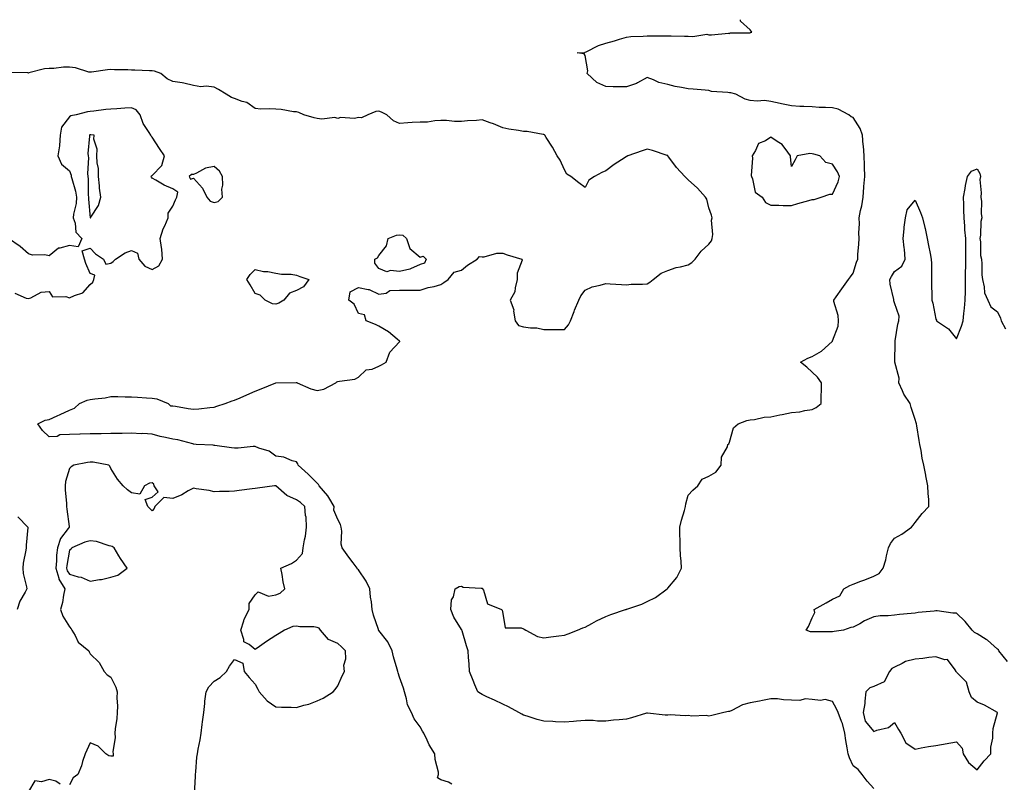
# Model space of a CAD drawing. Units: inches. Extents: x 923603 to 926243, y 7253018 to 7255658.
# Drawn here: x 924484 to 924961, y 7255288 to 7255658 of the extents above; entities that cross this region are included whole.
import ezdxf

# ---------------------------------------------------------------- set-up
doc = ezdxf.new("R2010")
doc.units = ezdxf.units.IN
doc.header["$MEASUREMENT"] = 0
doc.layers.add('Contour_92367253', color=7, linetype='Continuous', true_color=0x4bbc5c)

msp = doc.modelspace()

# ---------------------------------------------------------------- linework, layer by layer
at = {"layer": 'Contour_92367253'}
for points in [[(924898.05, 7255285.18, 3260), (924894.81, 7255288.68, 3260), (924892.33, 7255291.92, 3260), (924890.45, 7255294.32, 3260), (924888.05, 7255296.14, 3260), (924886.16, 7255300.03, 3260), (924885.56, 7255301.92, 3260), (924885.13, 7255304.84, 3260), (924884.51, 7255308.38, 3260), (924884.02, 7255311.92, 3260), (924882.8, 7255316.67, 3260), (924882.28, 7255317.69, 3260), (924880.65, 7255321.92, 3260), (924879.86, 7255323.73, 3260), (924878.05, 7255327.33, 3260), (924874.4, 7255328.27, 3260), (924872.14, 7255327.84, 3260), (924868.05, 7255328.31, 3260), (924864.76, 7255328.64, 3260), (924862.15, 7255327.82, 3260), (924858.05, 7255328.01, 3260), (924854.19, 7255328.06, 3260), (924851.37, 7255328.6, 3260), (924848.05, 7255328.67, 3260), (924843.97, 7255327.85, 3260), (924842.56, 7255327.42, 3260), (924838.05, 7255326.71, 3260), (924834.28, 7255325.7, 3260), (924829.08, 7255322.95, 3260), (924828.05, 7255322.53, 3260), (924827.54, 7255322.44, 3260), (924825.29, 7255321.92, 3260), (924819.42, 7255320.55, 3260), (924818.05, 7255320.27, 3260), (924816.63, 7255320.5, 3260), (924809.71, 7255320.26, 3260), (924808.05, 7255320.45, 3260), (924806.52, 7255320.4, 3260), (924799.21, 7255320.77, 3260), (924798.05, 7255320.72, 3260), (924796.89, 7255320.76, 3260), (924788.24, 7255321.72, 3260), (924788.05, 7255321.73, 3260), (924787.8, 7255321.67, 3260), (924780.58, 7255319.39, 3260), (924778.05, 7255318.81, 3260), (924774.57, 7255318.44, 3260), (924771.74, 7255318.24, 3260), (924768.05, 7255317.81, 3260), (924763.95, 7255317.82, 3260), (924761.94, 7255318.02, 3260), (924758.05, 7255318.02, 3260), (924753.89, 7255317.76, 3260), (924752.35, 7255317.62, 3260), (924748.05, 7255317.36, 3260), (924743.63, 7255317.5, 3260), (924742.29, 7255317.68, 3260), (924738.05, 7255317.83, 3260), (924734.77, 7255318.64, 3260), (924729.84, 7255320.13, 3260), (924728.05, 7255320.61, 3260), (924727.26, 7255321.13, 3260), (924725.8, 7255321.92, 3260), (924720.8, 7255324.67, 3260), (924718.05, 7255326.08, 3260), (924714.05, 7255327.93, 3260), (924710.38, 7255329.59, 3260), (924708.05, 7255330.65, 3260), (924707.3, 7255331.17, 3260), (924705.99, 7255331.92, 3260), (924704.56, 7255335.41, 3260), (924703.68, 7255337.55, 3260), (924701.89, 7255341.92, 3260), (924701.72, 7255345.58, 3260), (924701.38, 7255348.59, 3260), (924701.23, 7255351.92, 3260), (924700.46, 7255354.33, 3260), (924698.35, 7255361.62, 3260), (924698.26, 7255361.92, 3260), (924698.23, 7255362.1, 3260), (924698.05, 7255362.18, 3260), (924694.41, 7255368.28, 3260), (924692.96, 7255371.92, 3260), (924693.29, 7255376.68, 3260), (924694.14, 7255378.01, 3260), (924695.04, 7255381.92, 3260), (924696.92, 7255383.05, 3260), (924698.05, 7255383.32, 3260), (924698.89, 7255382.77, 3260), (924707.64, 7255382.33, 3260), (924708.05, 7255382.2, 3260), (924708.21, 7255382.08, 3260), (924708.31, 7255381.92, 3260), (924708.66, 7255381.31, 3260), (924710.73, 7255374.61, 3260), (924717.52, 7255371.92, 3260), (924717.71, 7255371.58, 3260), (924718.05, 7255369.95, 3260), (924719.19, 7255363.06, 3260), (924726.99, 7255362.98, 3260), (924728.05, 7255362.49, 3260), (924728.5, 7255362.37, 3260), (924729.31, 7255361.92, 3260), (924735, 7255358.87, 3260), (924738.05, 7255358.2, 3260), (924741.31, 7255358.67, 3260), (924745.25, 7255359.13, 3260), (924748.05, 7255359.5, 3260), (924749.86, 7255360.11, 3260), (924754.29, 7255361.92, 3260), (924756.84, 7255363.12, 3260), (924758.05, 7255363.42, 3260), (924761.22, 7255365.09, 3260), (924763.59, 7255366.38, 3260), (924768.05, 7255368.55, 3260), (924770.49, 7255369.49, 3260), (924777.57, 7255371.92, 3260), (924777.97, 7255372, 3260), (924778.05, 7255372.02, 3260), (924778.22, 7255372.09, 3260), (924785.5, 7255374.47, 3260), (924788.05, 7255375.81, 3260), (924792.15, 7255377.83, 3260), (924797.75, 7255381.92, 3260), (924797.92, 7255382.06, 3260), (924798.05, 7255382.23, 3260), (924802.47, 7255387.5, 3260), (924804.7, 7255391.92, 3260), (924804.56, 7255395.42, 3260), (924804.2, 7255398.07, 3260), (924804.07, 7255401.92, 3260), (924804.11, 7255405.86, 3260), (924803.95, 7255407.82, 3260), (924803.99, 7255411.92, 3260), (924804.7, 7255415.27, 3260), (924806.14, 7255420.01, 3260), (924806.61, 7255421.92, 3260), (924806.78, 7255423.2, 3260), (924808.05, 7255427.42, 3260), (924810.21, 7255429.76, 3260), (924812.74, 7255431.92, 3260), (924814.77, 7255435.2, 3260), (924818.05, 7255436.56, 3260), (924821.35, 7255438.62, 3260), (924823.91, 7255441.92, 3260), (924824.2, 7255445.77, 3260), (924826.99, 7255450.86, 3260), (924827.2, 7255451.92, 3260), (924827.68, 7255452.29, 3260), (924828.05, 7255453.06, 3260), (924829.93, 7255460.04, 3260), (924832.26, 7255461.92, 3260), (924836.43, 7255463.54, 3260), (924838.05, 7255463.87, 3260), (924840.2, 7255464.07, 3260), (924844.8, 7255465.17, 3260), (924848.05, 7255465.39, 3260), (924852.4, 7255466.27, 3260), (924853.5, 7255466.46, 3260), (924858.05, 7255467.43, 3260), (924862.15, 7255467.82, 3260), (924864.63, 7255468.5, 3260), (924868.05, 7255468.94, 3260), (924870, 7255469.97, 3260), (924872.51, 7255471.92, 3260), (924872.48, 7255476.34, 3260), (924872.64, 7255477.33, 3260), (924872.64, 7255481.92, 3260), (924870.69, 7255484.57, 3260), (924868.05, 7255487.09, 3260), (924865.53, 7255489.39, 3260), (924862.48, 7255491.92, 3260), (924866.08, 7255493.89, 3260), (924868.05, 7255494.57, 3260), (924872.68, 7255497.29, 3260), (924877.88, 7255501.92, 3260), (924877.92, 7255502.05, 3260), (924878.05, 7255502.27, 3260), (924880.65, 7255509.32, 3260), (924880.85, 7255511.92, 3260), (924880.65, 7255514.52, 3260), (924878.62, 7255521.35, 3260), (924878.55, 7255521.92, 3260), (924879.77, 7255523.64, 3260), (924882.48, 7255527.5, 3260), (924885.77, 7255531.92, 3260), (924886.76, 7255533.21, 3260), (924888.05, 7255534.99, 3260), (924889.59, 7255540.38, 3260), (924890.21, 7255541.92, 3260), (924890.24, 7255544.11, 3260), (924890.82, 7255549.16, 3260), (924890.85, 7255551.92, 3260), (924890.74, 7255554.61, 3260), (924891.05, 7255558.92, 3260), (924890.95, 7255561.92, 3260), (924891.57, 7255565.44, 3260), (924892.22, 7255567.75, 3260), (924892.78, 7255571.92, 3260), (924893.18, 7255576.78, 3260), (924893.2, 7255577.07, 3260), (924893.58, 7255581.92, 3260), (924893.41, 7255586.56, 3260), (924893.53, 7255587.4, 3260), (924893.29, 7255591.92, 3260), (924892.94, 7255596.8, 3260), (924892.9, 7255597.08, 3260), (924892.49, 7255601.92, 3260), (924891.43, 7255605.3, 3260), (924888.05, 7255610.57, 3260), (924887, 7255610.87, 3260), (924885.95, 7255611.92, 3260), (924880.68, 7255614.55, 3260), (924878.05, 7255615.21, 3260), (924874.51, 7255615.46, 3260), (924871.49, 7255615.37, 3260), (924868.05, 7255615.66, 3260), (924864.03, 7255615.94, 3260), (924862.1, 7255615.97, 3260), (924858.05, 7255616.29, 3260), (924853.3, 7255617.17, 3260), (924852.59, 7255617.38, 3260), (924848.05, 7255618.4, 3260), (924844.96, 7255618.83, 3260), (924841.48, 7255618.48, 3260), (924838.05, 7255618.8, 3260), (924835.66, 7255619.53, 3260), (924831.12, 7255621.92, 3260), (924828.72, 7255622.59, 3260), (924828.05, 7255622.58, 3260), (924827.21, 7255622.76, 3260), (924819.33, 7255623.21, 3260), (924818.05, 7255623.63, 3260), (924816.2, 7255623.78, 3260), (924810.48, 7255624.34, 3260), (924808.05, 7255624.53, 3260), (924804.78, 7255625.19, 3260), (924801.73, 7255625.6, 3260), (924798.05, 7255626.49, 3260), (924793.68, 7255627.55, 3260), (924791.21, 7255628.76, 3260), (924788.05, 7255629.9, 3260), (924783.48, 7255627.35, 3260), (924782.97, 7255627.01, 3260), (924778.05, 7255625.37, 3260), (924774.56, 7255625.41, 3260), (924771.61, 7255625.48, 3260), (924768.05, 7255625.52, 3260), (924763.75, 7255627.61, 3260), (924758.97, 7255631.92, 3260), (924759.29, 7255633.16, 3260), (924758.05, 7255640.55, 3260), (924757.61, 7255641.48, 3260), (924754.14, 7255641.92, 3260), (924757.81, 7255642.16, 3260), (924758.05, 7255642.21, 3260), (924758.56, 7255642.43, 3260), (924764.57, 7255645.4, 3260), (924768.05, 7255646.58, 3260), (924772.3, 7255647.67, 3260), (924774.65, 7255648.52, 3260), (924778.05, 7255649.56, 3260), (924780.14, 7255649.83, 3260), (924786.13, 7255650, 3260), (924788.05, 7255650.21, 3260), (924789.81, 7255650.16, 3260), (924796.36, 7255650.23, 3260), (924798.05, 7255650.18, 3260), (924799.74, 7255650.22, 3260), (924806.17, 7255650.05, 3260), (924808.05, 7255650.08, 3260), (924810.19, 7255649.78, 3260), (924817.1, 7255650.97, 3260), (924818.05, 7255650.67, 3260), (924819.33, 7255650.64, 3260), (924827.52, 7255651.39, 3260), (924828.05, 7255651.38, 3260), (924828.41, 7255651.56, 3260), (924837.75, 7255651.62, 3260), (924838.05, 7255651.7, 3260), (924838.22, 7255651.74, 3260), (924838.88, 7255651.92, 3260), (924838.55, 7255652.43, 3260), (924838.05, 7255653.07, 3260), (924833.35, 7255657.22, 3260), (924833.29, 7255658, 3260)], [(924693.4, 7255287.26, 3261), (924691.77, 7255288.2, 3261), (924688.05, 7255289.37, 3261), (924686.49, 7255290.36, 3261), (924686.89, 7255291.92, 3261), (924686.86, 7255293.11, 3261), (924685.25, 7255299.12, 3261), (924685.2, 7255301.92, 3261), (924682.37, 7255306.25, 3261), (924681.39, 7255308.58, 3261), (924679.74, 7255311.92, 3261), (924679.08, 7255312.96, 3261), (924678.05, 7255314.98, 3261), (924675.06, 7255318.93, 3261), (924673.77, 7255321.92, 3261), (924671.86, 7255325.74, 3261), (924671.44, 7255328.53, 3261), (924670.38, 7255331.92, 3261), (924669.86, 7255333.73, 3261), (924668.05, 7255339.17, 3261), (924667.35, 7255341.22, 3261), (924667.21, 7255341.92, 3261), (924666.92, 7255343.05, 3261), (924665.16, 7255349.03, 3261), (924664.48, 7255351.92, 3261), (924662.32, 7255356.19, 3261), (924658.05, 7255361.74, 3261), (924657.96, 7255361.83, 3261), (924657.84, 7255361.92, 3261), (924657.77, 7255362.2, 3261), (924655.39, 7255369.26, 3261), (924654.82, 7255371.92, 3261), (924654.39, 7255375.58, 3261), (924654.01, 7255377.89, 3261), (924653.59, 7255381.92, 3261), (924651.8, 7255385.67, 3261), (924648.05, 7255391.1, 3261), (924647.69, 7255391.56, 3261), (924647.41, 7255391.92, 3261), (924645.48, 7255394.49, 3261), (924643.38, 7255397.25, 3261), (924640.13, 7255401.92, 3261), (924639.75, 7255403.63, 3261), (924639.99, 7255409.99, 3261), (924639.71, 7255411.92, 3261), (924639.31, 7255413.19, 3261), (924638.05, 7255415.61, 3261), (924636.21, 7255420.08, 3261), (924636.3, 7255421.92, 3261), (924633.7, 7255426.27, 3261), (924633.26, 7255427.13, 3261), (924629.02, 7255431.92, 3261), (924628.67, 7255432.54, 3261), (924628.05, 7255433.21, 3261), (924623.68, 7255437.55, 3261), (924618.92, 7255441.92, 3261), (924618.69, 7255442.55, 3261), (924618.05, 7255443.51, 3261), (924615.96, 7255444.02, 3261), (924611.94, 7255445.82, 3261), (924608.05, 7255446.34, 3261), (924604.87, 7255448.74, 3261), (924599.79, 7255450.18, 3261), (924598.05, 7255450.93, 3261), (924597.06, 7255450.93, 3261), (924589.76, 7255450.21, 3261), (924588.05, 7255450.2, 3261), (924586.49, 7255450.37, 3261), (924578.49, 7255451.48, 3261), (924578.05, 7255451.53, 3261), (924577.69, 7255451.56, 3261), (924569.44, 7255451.92, 3261), (924568.28, 7255452.15, 3261), (924568.05, 7255452.18, 3261), (924567.74, 7255452.22, 3261), (924560.44, 7255454.3, 3261), (924558.05, 7255454.55, 3261), (924554.57, 7255455.4, 3261), (924551.92, 7255455.79, 3261), (924548.05, 7255457.01, 3261), (924543.47, 7255457.34, 3261), (924542.77, 7255457.2, 3261), (924538.05, 7255457.4, 3261), (924533.47, 7255457.34, 3261), (924532.66, 7255457.31, 3261), (924528.05, 7255457.25, 3261), (924523.34, 7255457.21, 3261), (924522.76, 7255457.21, 3261), (924518.05, 7255457.17, 3261), (924513.11, 7255456.98, 3261), (924512.99, 7255456.98, 3261), (924508.05, 7255456.75, 3261), (924503.29, 7255456.68, 3261), (924502.04, 7255455.91, 3261), (924498.05, 7255455.62, 3261), (924494.89, 7255458.77, 3261), (924492.63, 7255461.92, 3261), (924496.21, 7255463.77, 3261), (924498.05, 7255464.1, 3261), (924502.04, 7255465.91, 3261), (924503.42, 7255466.55, 3261), (924508.05, 7255468.64, 3261), (924510.44, 7255469.53, 3261), (924512.79, 7255471.92, 3261), (924516.52, 7255473.45, 3261), (924518.05, 7255473.79, 3261), (924520.28, 7255474.15, 3261), (924525.31, 7255474.66, 3261), (924528.05, 7255475.18, 3261), (924531.34, 7255475.2, 3261), (924534.92, 7255475.05, 3261), (924538.05, 7255475.08, 3261), (924540.97, 7255474.84, 3261), (924545.32, 7255474.65, 3261), (924548.05, 7255474.44, 3261), (924550.3, 7255474.17, 3261), (924555.84, 7255471.92, 3261), (924556.92, 7255470.79, 3261), (924558.05, 7255470.72, 3261), (924559.43, 7255470.54, 3261), (924565.48, 7255469.35, 3261), (924568.05, 7255469.06, 3261), (924570.71, 7255469.26, 3261), (924576.03, 7255469.9, 3261), (924578.05, 7255470.06, 3261), (924579.42, 7255470.54, 3261), (924583.47, 7255471.92, 3261), (924586.9, 7255473.07, 3261), (924588.05, 7255473.44, 3261), (924590.79, 7255474.66, 3261), (924593.93, 7255476.04, 3261), (924598.05, 7255477.9, 3261), (924600.96, 7255479, 3261), (924608.02, 7255481.92, 3261), (924608.06, 7255481.93, 3261), (924617.88, 7255482.09, 3261), (924618.05, 7255482.11, 3261), (924618.19, 7255482.06, 3261), (924618.37, 7255481.92, 3261), (924625.07, 7255478.94, 3261), (924628.05, 7255478.12, 3261), (924631.24, 7255478.73, 3261), (924637.14, 7255481.92, 3261), (924637.65, 7255482.32, 3261), (924638.05, 7255482.48, 3261), (924638.87, 7255482.73, 3261), (924646.33, 7255483.64, 3261), (924648.05, 7255484.66, 3261), (924651.85, 7255488.12, 3261), (924654.69, 7255488.55, 3261), (924658.05, 7255489.88, 3261), (924659.31, 7255490.66, 3261), (924661.6, 7255491.92, 3261), (924663.26, 7255496.71, 3261), (924668.05, 7255501.79, 3261), (924668.12, 7255501.85, 3261), (924668.24, 7255501.92, 3261), (924668.18, 7255502.05, 3261), (924668.05, 7255502.14, 3261), (924666.91, 7255503.05, 3261), (924662.7, 7255506.57, 3261), (924658.05, 7255509.3, 3261), (924656.34, 7255510.21, 3261), (924651.85, 7255511.92, 3261), (924651, 7255514.87, 3261), (924648.05, 7255515.49, 3261), (924646.09, 7255519.96, 3261), (924643.39, 7255521.92, 3261), (924644.01, 7255525.95, 3261), (924648.05, 7255528.03, 3261), (924652.88, 7255527.1, 3261), (924653.29, 7255527.16, 3261), (924658.05, 7255524.83, 3261), (924661.53, 7255525.4, 3261), (924663.37, 7255526.6, 3261), (924668.05, 7255526.77, 3261), (924678.05, 7255526.77, 3261), (924681.89, 7255528.08, 3261), (924684.77, 7255528.64, 3261), (924688.05, 7255529.57, 3261), (924689.44, 7255530.52, 3261), (924691.64, 7255531.92, 3261), (924694.49, 7255535.48, 3261), (924698.05, 7255536.58, 3261), (924701.04, 7255538.93, 3261), (924705.72, 7255541.92, 3261), (924706.79, 7255543.19, 3261), (924708.05, 7255542.96, 3261), (924709.11, 7255542.98, 3261), (924715.19, 7255544.78, 3261), (924718.05, 7255544.82, 3261), (924720.14, 7255544.02, 3261), (924727.36, 7255541.92, 3261), (924727.42, 7255541.3, 3261), (924724.99, 7255534.98, 3261), (924725.13, 7255531.92, 3261), (924724.02, 7255527.89, 3261), (924723.97, 7255526, 3261), (924721.69, 7255521.92, 3261), (924723.39, 7255517.26, 3261), (924723.29, 7255516.69, 3261), (924724.04, 7255511.92, 3261), (924725.78, 7255509.65, 3261), (924728.05, 7255509.01, 3261), (924731.47, 7255508.5, 3261), (924734.62, 7255508.49, 3261), (924738.05, 7255507.76, 3261), (924742.28, 7255507.68, 3261), (924743.91, 7255507.79, 3261), (924748.05, 7255507.68, 3261), (924750.02, 7255509.95, 3261), (924750.85, 7255511.92, 3261), (924752.63, 7255516.51, 3261), (924752.84, 7255517.13, 3261), (924755.01, 7255521.92, 3261), (924755.87, 7255524.11, 3261), (924758.05, 7255526.8, 3261), (924761.47, 7255528.5, 3261), (924765.31, 7255529.18, 3261), (924768.05, 7255530.05, 3261), (924770.08, 7255529.89, 3261), (924775.7, 7255529.57, 3261), (924778.05, 7255529.36, 3261), (924780.32, 7255529.65, 3261), (924785.83, 7255529.7, 3261), (924788.05, 7255529.94, 3261), (924789.33, 7255530.64, 3261), (924791.02, 7255531.92, 3261), (924794.95, 7255535.02, 3261), (924798.05, 7255536.4, 3261), (924802.24, 7255537.73, 3261), (924804.28, 7255538.15, 3261), (924808.05, 7255539.16, 3261), (924809.77, 7255540.2, 3261), (924811.36, 7255541.92, 3261), (924814.21, 7255545.76, 3261), (924818.05, 7255549.19, 3261), (924819.22, 7255550.75, 3261), (924819.65, 7255551.92, 3261), (924819.93, 7255553.8, 3261), (924819.26, 7255560.72, 3261), (924819.59, 7255561.92, 3261), (924819.27, 7255563.14, 3261), (924818.05, 7255566.72, 3261), (924817.04, 7255570.91, 3261), (924816.45, 7255571.92, 3261), (924812.49, 7255576.36, 3261), (924808.05, 7255580.34, 3261), (924807.25, 7255581.12, 3261), (924806.36, 7255581.92, 3261), (924802.36, 7255586.24, 3261), (924798.64, 7255591.32, 3261), (924798.2, 7255591.92, 3261), (924798.05, 7255592.06, 3261), (924797.86, 7255592.11, 3261), (924790.76, 7255594.63, 3261), (924788.05, 7255595.2, 3261), (924785.65, 7255594.32, 3261), (924778.75, 7255591.92, 3261), (924778.25, 7255591.72, 3261), (924778.05, 7255591.7, 3261), (924777.37, 7255591.24, 3261), (924772.14, 7255587.84, 3261), (924768.05, 7255584.63, 3261), (924766.12, 7255583.84, 3261), (924762.6, 7255581.92, 3261), (924759.75, 7255580.22, 3261), (924758.05, 7255576.63, 3261), (924754.92, 7255578.8, 3261), (924751.14, 7255581.92, 3261), (924749.18, 7255583.05, 3261), (924748.05, 7255585.1, 3261), (924745.93, 7255589.79, 3261), (924744.42, 7255591.92, 3261), (924742.25, 7255596.12, 3261), (924739.12, 7255600.86, 3261), (924738.45, 7255601.92, 3261), (924738.25, 7255602.12, 3261), (924738.05, 7255602.24, 3261), (924737.72, 7255602.25, 3261), (924729.93, 7255603.8, 3261), (924728.05, 7255603.85, 3261), (924725.68, 7255604.29, 3261), (924721.01, 7255604.88, 3261), (924718.05, 7255605.52, 3261), (924713.63, 7255607.5, 3261), (924711.98, 7255607.98, 3261), (924708.05, 7255609.41, 3261), (924705.26, 7255609.13, 3261), (924700.96, 7255609.01, 3261), (924698.05, 7255608.65, 3261), (924694.73, 7255608.61, 3261), (924690.84, 7255609.13, 3261), (924688.05, 7255609.06, 3261), (924685.1, 7255608.97, 3261), (924681.62, 7255608.35, 3261), (924678.05, 7255608.27, 3261), (924674.21, 7255608.08, 3261), (924672.07, 7255607.9, 3261), (924668.05, 7255607.72, 3261), (924665.07, 7255608.94, 3261), (924661.92, 7255611.92, 3261), (924659.33, 7255613.2, 3261), (924658.05, 7255613.6, 3261), (924656.54, 7255613.43, 3261), (924652.68, 7255611.92, 3261), (924649.56, 7255610.41, 3261), (924648.05, 7255610.48, 3261), (924646.24, 7255610.1, 3261), (924639.36, 7255610.6, 3261), (924638.05, 7255610.05, 3261), (924636.7, 7255610.57, 3261), (924630.28, 7255609.68, 3261), (924628.05, 7255610.07, 3261), (924626.6, 7255610.47, 3261), (924621.53, 7255611.92, 3261), (924619.13, 7255613, 3261), (924618.05, 7255613.26, 3261), (924616.64, 7255613.33, 3261), (924610.65, 7255614.52, 3261), (924608.05, 7255614.61, 3261), (924605.2, 7255614.76, 3261), (924600.81, 7255614.67, 3261), (924598.05, 7255614.87, 3261), (924593.95, 7255617.82, 3261), (924591.68, 7255618.3, 3261), (924588.05, 7255619.7, 3261), (924586.46, 7255620.33, 3261), (924584.01, 7255621.92, 3261), (924580.3, 7255624.18, 3261), (924578.05, 7255625.35, 3261), (924574.19, 7255625.78, 3261), (924571.6, 7255625.47, 3261), (924568.05, 7255626.16, 3261), (924563.41, 7255627.28, 3261), (924562.66, 7255627.3, 3261), (924558.05, 7255628.09, 3261), (924555.37, 7255629.24, 3261), (924552.32, 7255631.92, 3261), (924549.19, 7255633.06, 3261), (924548.05, 7255633.24, 3261), (924546.71, 7255633.27, 3261), (924539.58, 7255633.44, 3261), (924538.05, 7255633.47, 3261), (924536.32, 7255633.65, 3261), (924529.74, 7255633.62, 3261), (924528.05, 7255633.83, 3261), (924526.34, 7255633.63, 3261), (924518.68, 7255632.55, 3261), (924518.05, 7255632.47, 3261), (924517.4, 7255632.57, 3261), (924510.85, 7255634.72, 3261), (924508.05, 7255635.02, 3261), (924504.99, 7255634.98, 3261), (924500.46, 7255634.33, 3261), (924498.05, 7255634.29, 3261), (924495.86, 7255634.11, 3261), (924488.31, 7255632.17, 3261), (924488.05, 7255632.14, 3261), (924487.76, 7255632.21, 3261), (924478.49, 7255632.36, 3261)], [(924481.51, 7255525.38, 3262), (924487.01, 7255522.96, 3262), (924488.05, 7255522.85, 3262), (924489.25, 7255523.12, 3262), (924494.18, 7255525.79, 3262), (924498.05, 7255526.18, 3262), (924499.79, 7255523.66, 3262), (924506.26, 7255523.71, 3262), (924508.05, 7255523.05, 3262), (924510.36, 7255524.23, 3262), (924514.38, 7255525.59, 3262), (924518.05, 7255529.5, 3262), (924519.29, 7255530.69, 3262), (924519.73, 7255531.92, 3262), (924520.26, 7255534.14, 3262), (924518.05, 7255534.88, 3262), (924515.86, 7255539.73, 3262), (924515.2, 7255541.92, 3262), (924514.13, 7255545.84, 3262), (924518.05, 7255547.12, 3262), (924520.59, 7255544.46, 3262), (924524.53, 7255541.92, 3262), (924525.52, 7255539.39, 3262), (924528.05, 7255539.85, 3262), (924529.21, 7255540.76, 3262), (924530.31, 7255541.92, 3262), (924534.98, 7255544.99, 3262), (924538.05, 7255546.11, 3262), (924540.88, 7255544.75, 3262), (924541.64, 7255541.92, 3262), (924544.52, 7255538.38, 3262), (924548.05, 7255536.84, 3262), (924551.33, 7255538.65, 3262), (924553.11, 7255541.92, 3262), (924552.78, 7255546.65, 3262), (924552.52, 7255547.45, 3262), (924552.01, 7255551.92, 3262), (924553.42, 7255556.55, 3262), (924554.21, 7255558.08, 3262), (924555.83, 7255561.92, 3262), (924555.75, 7255564.21, 3262), (924558.05, 7255567.55, 3262), (924559.41, 7255570.56, 3262), (924560.05, 7255571.92, 3262), (924560.52, 7255574.39, 3262), (924558.05, 7255575.96, 3262), (924553.89, 7255577.76, 3262), (924549.8, 7255580.17, 3262), (924548.05, 7255581.11, 3262), (924547.76, 7255581.63, 3262), (924547.63, 7255581.92, 3262), (924547.76, 7255582.2, 3262), (924548.05, 7255582.49, 3262), (924552.74, 7255587.23, 3262), (924554.08, 7255591.92, 3262), (924551.69, 7255595.55, 3262), (924548.05, 7255601.06, 3262), (924547.63, 7255601.5, 3262), (924547.47, 7255601.92, 3262), (924546.69, 7255603.28, 3262), (924543.77, 7255607.64, 3262), (924542.18, 7255611.92, 3262), (924540.34, 7255614.21, 3262), (924538.05, 7255615.23, 3262), (924534.85, 7255615.12, 3262), (924530.86, 7255614.73, 3262), (924528.05, 7255614.63, 3262), (924525.59, 7255614.38, 3262), (924519.76, 7255613.63, 3262), (924518.05, 7255613.45, 3262), (924516.72, 7255613.25, 3262), (924511.18, 7255611.92, 3262), (924508.65, 7255611.32, 3262), (924508.05, 7255610.85, 3262), (924504.17, 7255605.8, 3262), (924503.53, 7255601.92, 3262), (924503.13, 7255597, 3262), (924503.17, 7255596.79, 3262), (924502.39, 7255591.92, 3262), (924504.08, 7255587.95, 3262), (924508.05, 7255584.65, 3262), (924508.77, 7255582.64, 3262), (924508.86, 7255581.92, 3262), (924509.05, 7255580.92, 3262), (924510.96, 7255574.83, 3262), (924511.38, 7255571.92, 3262), (924511.17, 7255568.8, 3262), (924509.87, 7255563.75, 3262), (924509.7, 7255561.92, 3262), (924510.66, 7255559.31, 3262), (924511.04, 7255554.92, 3262), (924513.94, 7255551.92, 3262), (924512.19, 7255547.78, 3262), (924508.05, 7255548.46, 3262), (924503.33, 7255547.19, 3262), (924502.71, 7255547.26, 3262), (924498.05, 7255543.52, 3262), (924496.08, 7255543.89, 3262), (924489.96, 7255543.83, 3262), (924488.05, 7255544.42, 3262), (924484.13, 7255548, 3262), (924478.46, 7255551.92, 3262)], [(924962.79, 7255346.66, 3259), (924960.71, 7255349.26, 3259), (924958.69, 7255351.92, 3259), (924958.45, 7255352.31, 3259), (924958.05, 7255352.67, 3259), (924953.2, 7255357.07, 3259), (924952.56, 7255357.41, 3259), (924948.05, 7255360.17, 3259), (924946.9, 7255360.77, 3259), (924945.65, 7255361.92, 3259), (924942.26, 7255366.13, 3259), (924938.05, 7255370.23, 3259), (924936.32, 7255370.19, 3259), (924928.68, 7255371.3, 3259), (924928.05, 7255371.28, 3259), (924927.31, 7255371.19, 3259), (924919.55, 7255370.42, 3259), (924918.05, 7255370.21, 3259), (924916.17, 7255370.05, 3259), (924910.5, 7255369.48, 3259), (924908.05, 7255369.26, 3259), (924904.99, 7255368.85, 3259), (924901.03, 7255368.94, 3259), (924898.05, 7255368.39, 3259), (924893.54, 7255366.42, 3259), (924891.19, 7255365.06, 3259), (924888.05, 7255363.39, 3259), (924886.79, 7255363.18, 3259), (924883.34, 7255361.92, 3259), (924878.78, 7255361.2, 3259), (924878.05, 7255361.18, 3259), (924877.25, 7255361.12, 3259), (924868.83, 7255361.14, 3259), (924868.05, 7255361.08, 3259), (924867.23, 7255361.11, 3259), (924865.14, 7255361.92, 3259), (924866.31, 7255363.67, 3259), (924868.05, 7255367.97, 3259), (924869.42, 7255370.54, 3259), (924869.11, 7255371.92, 3259), (924874.85, 7255375.12, 3259), (924878.05, 7255377, 3259), (924881.45, 7255378.52, 3259), (924883.46, 7255381.92, 3259), (924886.4, 7255383.57, 3259), (924888.05, 7255384.2, 3259), (924891.73, 7255385.6, 3259), (924893.69, 7255386.29, 3259), (924898.05, 7255388.13, 3259), (924900.53, 7255389.44, 3259), (924902.58, 7255391.92, 3259), (924903.88, 7255396.09, 3259), (924904.17, 7255398.04, 3259), (924905.12, 7255401.92, 3259), (924906.08, 7255403.89, 3259), (924908.05, 7255406.51, 3259), (924911.51, 7255408.46, 3259), (924916.2, 7255411.92, 3259), (924917.07, 7255412.9, 3259), (924918.05, 7255414.13, 3259), (924921.47, 7255418.5, 3259), (924924.66, 7255421.92, 3259), (924924.61, 7255425.36, 3259), (924924.28, 7255428.15, 3259), (924924.26, 7255431.92, 3259), (924923.29, 7255436.69, 3259), (924923.2, 7255437.07, 3259), (924922.3, 7255441.92, 3259), (924921.52, 7255445.39, 3259), (924920.98, 7255448.98, 3259), (924920.4, 7255451.92, 3259), (924920.02, 7255453.89, 3259), (924918.92, 7255461.05, 3259), (924918.76, 7255461.92, 3259), (924918.56, 7255462.44, 3259), (924918.05, 7255464.04, 3259), (924916.09, 7255469.96, 3259), (924915.68, 7255471.92, 3259), (924912.54, 7255476.4, 3259), (924911.96, 7255478.01, 3259), (924910.13, 7255481.92, 3259), (924910.23, 7255484.11, 3259), (924908.15, 7255491.82, 3259), (924908.16, 7255491.92, 3259), (924908.13, 7255492.01, 3259), (924908.34, 7255501.63, 3259), (924908.29, 7255501.92, 3259), (924908.38, 7255502.24, 3259), (924909.64, 7255510.34, 3259), (924910.19, 7255511.92, 3259), (924910.27, 7255514.15, 3259), (924908.05, 7255520.69, 3259), (924907.79, 7255521.66, 3259), (924907.73, 7255521.92, 3259), (924907.69, 7255522.27, 3259), (924905.87, 7255529.73, 3259), (924905.73, 7255531.92, 3259), (924906.56, 7255533.41, 3259), (924908.05, 7255535.89, 3259), (924911.59, 7255538.38, 3259), (924913.14, 7255541.92, 3259), (924912.84, 7255546.71, 3259), (924912.65, 7255547.31, 3259), (924912.18, 7255551.92, 3259), (924912.67, 7255556.54, 3259), (924912.65, 7255557.31, 3259), (924913.3, 7255561.92, 3259), (924914.15, 7255565.83, 3259), (924918.05, 7255570.54, 3259), (924920.67, 7255564.54, 3259), (924921.67, 7255561.92, 3259), (924922.71, 7255557.25, 3259), (924922.84, 7255556.71, 3259), (924923.91, 7255551.92, 3259), (924924.57, 7255548.44, 3259), (924925.34, 7255544.63, 3259), (924925.87, 7255541.92, 3259), (924925.94, 7255539.8, 3259), (924925.99, 7255533.98, 3259), (924926.04, 7255531.92, 3259), (924926.04, 7255529.92, 3259), (924926.13, 7255523.84, 3259), (924926.14, 7255521.92, 3259), (924926.66, 7255520.53, 3259), (924928.05, 7255512.77, 3259), (924928.33, 7255512.2, 3259), (924928.45, 7255511.92, 3259), (924934.14, 7255508.01, 3259), (924938.05, 7255503.29, 3259), (924940.55, 7255509.41, 3259), (924941.31, 7255511.92, 3259), (924941.66, 7255515.53, 3259), (924941.94, 7255518.02, 3259), (924942.3, 7255521.92, 3259), (924942.39, 7255526.26, 3259), (924942.41, 7255527.56, 3259), (924942.48, 7255531.92, 3259), (924942.54, 7255536.4, 3259), (924942.55, 7255537.42, 3259), (924942.61, 7255541.92, 3259), (924942.6, 7255546.47, 3259), (924942.58, 7255547.39, 3259), (924942.57, 7255551.92, 3259), (924942.21, 7255556.07, 3259), (924942.15, 7255557.82, 3259), (924941.82, 7255561.92, 3259), (924941.69, 7255565.56, 3259), (924941.61, 7255568.36, 3259), (924941.49, 7255571.92, 3259), (924942.32, 7255576.19, 3259), (924942.46, 7255577.51, 3259), (924943.51, 7255581.92, 3259), (924945.39, 7255584.58, 3259), (924948.05, 7255585.71, 3259), (924949.49, 7255583.36, 3259), (924949.66, 7255581.92, 3259), (924949.49, 7255580.48, 3259), (924950.14, 7255574.02, 3259), (924949.98, 7255571.92, 3259), (924950.18, 7255569.79, 3259), (924950.09, 7255563.96, 3259), (924950.34, 7255561.92, 3259), (924949.93, 7255560.05, 3259), (924949.67, 7255553.54, 3259), (924949.4, 7255551.92, 3259), (924949.71, 7255550.26, 3259), (924949.74, 7255543.61, 3259), (924950.23, 7255541.92, 3259), (924950.44, 7255539.53, 3259), (924950.46, 7255534.33, 3259), (924950.72, 7255531.92, 3259), (924951.59, 7255528.38, 3259), (924951.63, 7255525.49, 3259), (924953.28, 7255521.92, 3259), (924954.78, 7255518.65, 3259), (924958.05, 7255516.28, 3259), (924959.37, 7255513.25, 3259), (924959.76, 7255511.92, 3259), (924961.83, 7255508.13, 3259)], [(924568.54, 7255282.41, 3262), (924569.03, 7255290.94, 3262), (924569.11, 7255291.92, 3262), (924569.3, 7255293.17, 3262), (924569.7, 7255300.27, 3262), (924570.02, 7255301.92, 3262), (924570.41, 7255304.27, 3262), (924571.28, 7255308.69, 3262), (924571.76, 7255311.92, 3262), (924572.32, 7255316.2, 3262), (924572.54, 7255317.44, 3262), (924573.07, 7255321.92, 3262), (924573.63, 7255326.34, 3262), (924573.68, 7255327.55, 3262), (924574.17, 7255331.92, 3262), (924575.52, 7255334.45, 3262), (924578.05, 7255337.25, 3262), (924581.07, 7255338.9, 3262), (924584.1, 7255341.92, 3262), (924585.5, 7255344.47, 3262), (924588.05, 7255347.7, 3262), (924592.01, 7255345.88, 3262), (924592.64, 7255341.92, 3262), (924595.14, 7255339.01, 3262), (924598.05, 7255335.73, 3262), (924599.37, 7255333.25, 3262), (924599.98, 7255331.92, 3262), (924603.8, 7255327.67, 3262), (924608.05, 7255324.66, 3262), (924610.71, 7255324.58, 3262), (924615.44, 7255324.53, 3262), (924618.05, 7255324.44, 3262), (924621.65, 7255325.52, 3262), (924623.96, 7255326.01, 3262), (924628.05, 7255327.6, 3262), (924631, 7255328.97, 3262), (924635.76, 7255331.92, 3262), (924636.82, 7255333.15, 3262), (924638.05, 7255334.93, 3262), (924640.22, 7255339.74, 3262), (924641.32, 7255341.92, 3262), (924641.01, 7255344.88, 3262), (924641.96, 7255348.01, 3262), (924641.77, 7255351.92, 3262), (924639.91, 7255353.79, 3262), (924638.05, 7255355.41, 3262), (924633.5, 7255357.37, 3262), (924629.74, 7255361.92, 3262), (924628.98, 7255362.85, 3262), (924628.05, 7255363.24, 3262), (924626.47, 7255363.5, 3262), (924619.61, 7255363.47, 3262), (924618.05, 7255363.85, 3262), (924616.3, 7255363.68, 3262), (924612.18, 7255361.92, 3262), (924609.64, 7255360.34, 3262), (924608.05, 7255359.4, 3262), (924603.51, 7255356.46, 3262), (924600.19, 7255354.06, 3262), (924598.05, 7255352.55, 3262), (924595.05, 7255354.92, 3262), (924592.47, 7255356.33, 3262), (924592.57, 7255357.4, 3262), (924591, 7255361.92, 3262), (924592.51, 7255366.38, 3262), (924592.69, 7255367.28, 3262), (924595.09, 7255371.92, 3262), (924595.16, 7255374.81, 3262), (924598.05, 7255379.09, 3262), (924599.52, 7255380.45, 3262), (924604.55, 7255378.42, 3262), (924608.05, 7255379.01, 3262), (924610.13, 7255379.85, 3262), (924612.37, 7255381.92, 3262), (924611.53, 7255385.4, 3262), (924611.06, 7255388.91, 3262), (924610.44, 7255391.92, 3262), (924615.66, 7255394.31, 3262), (924618.05, 7255395.87, 3262), (924620.9, 7255399.07, 3262), (924621.34, 7255401.92, 3262), (924621.93, 7255405.8, 3262), (924622.44, 7255407.54, 3262), (924622.92, 7255411.92, 3262), (924622.77, 7255416.64, 3262), (924622.41, 7255417.56, 3262), (924622.12, 7255421.92, 3262), (924619.98, 7255423.85, 3262), (924618.05, 7255425.07, 3262), (924613.33, 7255427.19, 3262), (924608.11, 7255431.92, 3262), (924608.08, 7255431.95, 3262), (924608.05, 7255431.96, 3262), (924608, 7255431.97, 3262), (924607.45, 7255431.92, 3262), (924599.19, 7255430.78, 3262), (924598.05, 7255430.6, 3262), (924596.52, 7255430.4, 3262), (924590.27, 7255429.7, 3262), (924588.05, 7255429.37, 3262), (924585.35, 7255429.22, 3262), (924580.78, 7255429.19, 3262), (924578.05, 7255429.02, 3262), (924575.7, 7255429.58, 3262), (924569.43, 7255430.53, 3262), (924568.05, 7255430.83, 3262), (924565.6, 7255429.48, 3262), (924562.48, 7255427.49, 3262), (924558.05, 7255425.82, 3262), (924553.65, 7255426.32, 3262), (924549.4, 7255421.92, 3262), (924549.09, 7255420.88, 3262), (924548.05, 7255419.74, 3262), (924546.98, 7255420.86, 3262), (924545.96, 7255421.92, 3262), (924544.72, 7255425.25, 3262), (924548.05, 7255426.47, 3262), (924550.95, 7255429.02, 3262), (924549.11, 7255431.92, 3262), (924548.85, 7255432.72, 3262), (924548.05, 7255433.31, 3262), (924546.84, 7255433.13, 3262), (924544.27, 7255431.92, 3262), (924542.03, 7255427.94, 3262), (924538.05, 7255428.5, 3262), (924536.18, 7255430.05, 3262), (924533.93, 7255431.92, 3262), (924531.23, 7255435.1, 3262), (924528.05, 7255440.37, 3262), (924527.6, 7255441.47, 3262), (924526.99, 7255441.92, 3262), (924519.46, 7255443.33, 3262), (924518.05, 7255443.44, 3262), (924516.68, 7255443.29, 3262), (924510.07, 7255441.92, 3262), (924508.85, 7255441.13, 3262), (924508.05, 7255440.32, 3262), (924505.97, 7255434, 3262), (924505.85, 7255431.92, 3262), (924505.93, 7255429.8, 3262), (924506.47, 7255423.49, 3262), (924506.54, 7255421.92, 3262), (924506.66, 7255420.53, 3262), (924507.8, 7255412.17, 3262), (924507.82, 7255411.92, 3262), (924507.36, 7255411.23, 3262), (924503.56, 7255406.41, 3262), (924502.14, 7255401.92, 3262), (924501.71, 7255398.26, 3262), (924501.66, 7255395.52, 3262), (924501.3, 7255391.92, 3262), (924502.76, 7255387.2, 3262), (924502.81, 7255386.68, 3262), (924505.69, 7255381.92, 3262), (924505.05, 7255378.92, 3262), (924504.57, 7255375.4, 3262), (924503.66, 7255371.92, 3262), (924504.75, 7255368.62, 3262), (924508.05, 7255363.56, 3262), (924508.77, 7255362.63, 3262), (924509.05, 7255361.92, 3262), (924510.67, 7255359.29, 3262), (924512.24, 7255356.12, 3262), (924517.41, 7255351.92, 3262), (924517.5, 7255351.36, 3262), (924518.05, 7255350.48, 3262), (924522.39, 7255346.26, 3262), (924524.76, 7255341.92, 3262), (924526.3, 7255340.17, 3262), (924528.05, 7255339.07, 3262), (924530.47, 7255334.34, 3262), (924531.07, 7255331.92, 3262), (924530.87, 7255329.11, 3262), (924531.19, 7255325.06, 3262), (924531.02, 7255321.92, 3262), (924530.87, 7255319.11, 3262), (924530.13, 7255313.99, 3262), (924529.98, 7255311.92, 3262), (924530.13, 7255309.84, 3262), (924528.99, 7255302.86, 3262), (924529.1, 7255301.92, 3262), (924529.11, 7255300.86, 3262), (924528.05, 7255300.82, 3262), (924527.01, 7255300.88, 3262), (924525.53, 7255301.92, 3262), (924521.84, 7255305.72, 3262), (924518.05, 7255307.19, 3262), (924516.34, 7255303.64, 3262), (924515.54, 7255301.92, 3262), (924514.33, 7255298.2, 3262), (924513.87, 7255296.11, 3262), (924512.03, 7255291.92, 3262), (924509.75, 7255290.22, 3262), (924508.05, 7255286.94, 3262)], [(924482.99, 7255416.85, 3261), (924487.82, 7255411.92, 3261), (924487.84, 7255411.71, 3261), (924486.91, 7255403.06, 3261), (924486.96, 7255401.92, 3261), (924486.84, 7255400.72, 3261), (924485.52, 7255394.45, 3261), (924485.35, 7255391.92, 3261), (924485.56, 7255389.43, 3261), (924487.12, 7255382.86, 3261), (924487.22, 7255381.92, 3261), (924486.46, 7255380.33, 3261), (924483.97, 7255376, 3261), (924482.62, 7255371.92, 3261)], [(924503.42, 7255287.29, 3262), (924501.36, 7255288.61, 3262), (924498.05, 7255289.43, 3262), (924494.44, 7255288.31, 3262), (924491.16, 7255288.81, 3262), (924488.05, 7255283.74, 3262)]]:
    msp.add_polyline3d(points, dxfattribs=at)
for points in [[(924518.05, 7255561.9, 3263), (924518.08, 7255561.89, 3263), (924518.18, 7255561.92, 3263), (924518.31, 7255562.18, 3263), (924522.05, 7255567.92, 3263), (924523.1, 7255571.92, 3263), (924522.48, 7255576.35, 3263), (924522.53, 7255577.44, 3263), (924522.07, 7255581.92, 3263), (924521.99, 7255585.86, 3263), (924521.4, 7255588.56, 3263), (924521.29, 7255591.92, 3263), (924521.38, 7255595.25, 3263), (924519.85, 7255600.12, 3263), (924519.95, 7255601.92, 3263), (924518.31, 7255602.18, 3263), (924518.05, 7255602.18, 3263), (924517.86, 7255602.11, 3263), (924517.64, 7255601.92, 3263), (924517.67, 7255601.54, 3263), (924516.93, 7255593.04, 3263), (924516.99, 7255591.92, 3263), (924517.15, 7255591.02, 3263), (924516.63, 7255583.34, 3263), (924516.8, 7255581.92, 3263), (924517, 7255580.88, 3263), (924517.08, 7255572.89, 3263), (924517.22, 7255571.92, 3263), (924517.16, 7255571.03, 3263), (924518.04, 7255561.94, 3263), (924518.04, 7255561.91, 3263)], [(924868.05, 7255570.79, 3261), (924869.16, 7255570.82, 3261), (924872.44, 7255571.92, 3261), (924876.61, 7255573.37, 3261), (924878.05, 7255573.37, 3261), (924880.68, 7255579.29, 3261), (924881.44, 7255581.92, 3261), (924880.39, 7255584.26, 3261), (924878.05, 7255587.92, 3261), (924874.8, 7255588.67, 3261), (924871.78, 7255591.92, 3261), (924868.97, 7255592.84, 3261), (924868.05, 7255593, 3261), (924866.91, 7255593.06, 3261), (924860.89, 7255591.92, 3261), (924859.88, 7255590.09, 3261), (924858.05, 7255586.81, 3261), (924857.6, 7255591.47, 3261), (924857.67, 7255591.92, 3261), (924856.24, 7255593.74, 3261), (924853.58, 7255597.46, 3261), (924851.1, 7255598.87, 3261), (924848.05, 7255600.95, 3261), (924845.41, 7255599.28, 3261), (924842.07, 7255597.9, 3261), (924840.7, 7255594.58, 3261), (924839.03, 7255591.92, 3261), (924839.21, 7255590.76, 3261), (924838.5, 7255582.37, 3261), (924838.62, 7255581.92, 3261), (924839.14, 7255580.84, 3261), (924840.55, 7255574.42, 3261), (924843.91, 7255571.92, 3261), (924845.54, 7255569.41, 3261), (924848.05, 7255568.02, 3261), (924851.95, 7255568.02, 3261), (924854.01, 7255567.88, 3261), (924858.05, 7255567.87, 3261), (924861.1, 7255568.87, 3261), (924866.44, 7255570.31, 3261)], [(924578.05, 7255569.37, 3262), (924580.09, 7255569.88, 3262), (924582.12, 7255571.92, 3262), (924581.92, 7255575.8, 3262), (924582.29, 7255577.68, 3262), (924582.16, 7255581.92, 3262), (924580.72, 7255584.6, 3262), (924578.05, 7255586.84, 3262), (924573.98, 7255585.98, 3262), (924569.63, 7255583.5, 3262), (924568.05, 7255582.89, 3262), (924567.1, 7255582.88, 3262), (924566.02, 7255581.92, 3262), (924566.71, 7255580.57, 3262), (924568.05, 7255581.06, 3262), (924572.47, 7255576.34, 3262), (924574.52, 7255571.92, 3262), (924576.17, 7255570.05, 3262)], [(924678.05, 7255539.23, 3261), (924673.29, 7255537.16, 3261), (924672.99, 7255536.98, 3261), (924668.05, 7255535.81, 3261), (924663.59, 7255536.38, 3261), (924661.8, 7255535.67, 3261), (924658.05, 7255537.34, 3261), (924656.01, 7255539.88, 3261), (924656.02, 7255541.92, 3261), (924657.4, 7255542.57, 3261), (924658.05, 7255543.6, 3261), (924661.7, 7255548.27, 3261), (924662.5, 7255551.92, 3261), (924666.56, 7255553.41, 3261), (924668.05, 7255553.72, 3261), (924669.58, 7255553.45, 3261), (924671.4, 7255551.92, 3261), (924673.07, 7255546.95, 3261), (924678.05, 7255542.81, 3261), (924679.45, 7255543.33, 3261), (924680.9, 7255541.92, 3261), (924680.08, 7255539.89, 3261)], [(924608.05, 7255520.09, 3261), (924606.39, 7255520.26, 3261), (924602.87, 7255521.92, 3261), (924600.49, 7255524.36, 3261), (924598.05, 7255525.14, 3261), (924595.57, 7255529.44, 3261), (924593.95, 7255531.92, 3261), (924595.59, 7255534.38, 3261), (924598.05, 7255536.87, 3261), (924601.98, 7255535.85, 3261), (924604.15, 7255535.82, 3261), (924608.05, 7255535.12, 3261), (924610.7, 7255534.57, 3261), (924615.47, 7255534.51, 3261), (924618.05, 7255534.13, 3261), (924619.66, 7255533.52, 3261), (924624.07, 7255531.92, 3261), (924621.49, 7255528.48, 3261), (924618.05, 7255526.65, 3261), (924614.67, 7255525.3, 3261), (924611.89, 7255521.92, 3261), (924609.49, 7255520.48, 3261)], [(924528.05, 7255387.58, 3263), (924531.35, 7255388.62, 3263), (924535.96, 7255391.92, 3263), (924532.74, 7255396.61, 3263), (924531.94, 7255398.03, 3263), (924529.62, 7255401.92, 3263), (924528.63, 7255402.5, 3263), (924528.05, 7255402.6, 3263), (924527.21, 7255402.77, 3263), (924521.05, 7255404.92, 3263), (924518.05, 7255405.31, 3263), (924515.37, 7255404.6, 3263), (924509.03, 7255401.92, 3263), (924508.73, 7255401.24, 3263), (924508.05, 7255400.64, 3263), (924506.63, 7255393.35, 3263), (924506.49, 7255391.92, 3263), (924506.86, 7255390.73, 3263), (924508.05, 7255389.1, 3263), (924512.12, 7255387.85, 3263), (924513.7, 7255387.57, 3263), (924518.05, 7255385.61, 3263), (924522.56, 7255386.43, 3263), (924523.47, 7255386.49, 3263)], [(924948.05, 7255294.24, 3260), (924951.48, 7255298.49, 3260), (924954.7, 7255301.92, 3260), (924954.76, 7255305.21, 3260), (924955.65, 7255309.53, 3260), (924955.7, 7255311.92, 3260), (924955.82, 7255314.15, 3260), (924957.91, 7255321.78, 3260), (924957.93, 7255321.92, 3260), (924951.64, 7255325.51, 3260), (924948.05, 7255326.96, 3260), (924945.37, 7255329.24, 3260), (924944.23, 7255331.92, 3260), (924942.87, 7255336.74, 3260), (924938.05, 7255341.53, 3260), (924937.95, 7255341.81, 3260), (924937.96, 7255341.92, 3260), (924937.38, 7255342.59, 3260), (924933.75, 7255347.62, 3260), (924932.45, 7255347.52, 3260), (924928.05, 7255348.97, 3260), (924924.72, 7255348.6, 3260), (924921.74, 7255348.23, 3260), (924918.05, 7255347.82, 3260), (924913.33, 7255346.64, 3260), (924911.83, 7255345.7, 3260), (924908.05, 7255343.95, 3260), (924906.71, 7255343.27, 3260), (924905.67, 7255341.92, 3260), (924903.05, 7255336.92, 3260), (924898.05, 7255334.57, 3260), (924896.03, 7255333.94, 3260), (924894.17, 7255331.92, 3260), (924893.62, 7255327.49, 3260), (924893.58, 7255326.39, 3260), (924892.89, 7255321.92, 3260), (924893.88, 7255317.75, 3260), (924898.05, 7255312.71, 3260), (924899.45, 7255313.33, 3260), (924905.19, 7255314.78, 3260), (924908.05, 7255317.11, 3260), (924909.91, 7255313.78, 3260), (924911.11, 7255311.92, 3260), (924913.46, 7255307.33, 3260), (924918.05, 7255304.27, 3260), (924920.92, 7255304.79, 3260), (924924.53, 7255305.44, 3260), (924928.05, 7255306.05, 3260), (924938.05, 7255307.79, 3260), (924940.8, 7255304.67, 3260), (924941.39, 7255301.92, 3260), (924943.87, 7255297.74, 3260)]]:
    msp.add_polyline3d(points, close=True, dxfattribs=at)

doc.saveas('drawing.dxf')
